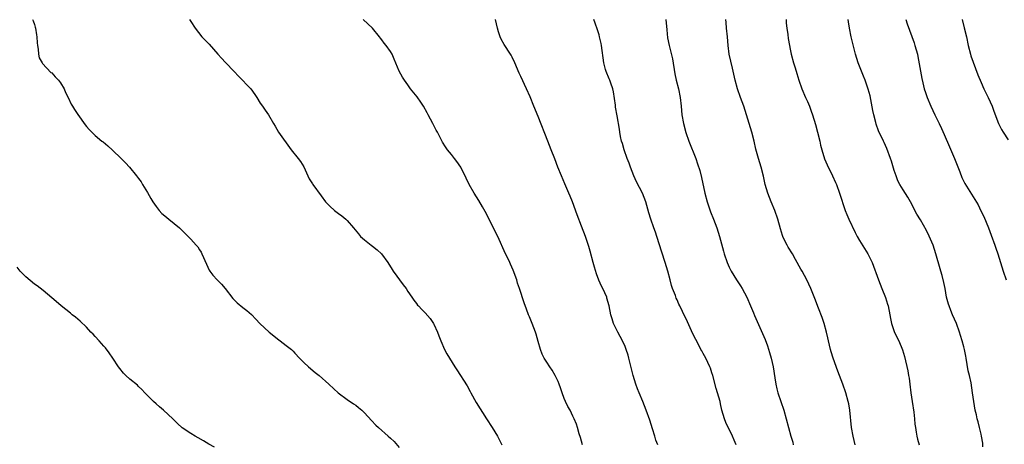
# Model space of a CAD drawing. Units: inches. Extents: x 2610000 to 2613000, y 1530000 to 1533000.
# Drawn here: x 2611618 to 2611844, y 1530687 to 1530785 of the extents above; entities that cross this region are included whole.
import ezdxf

# ---------------------------------------------------------------- set-up
doc = ezdxf.new("R2010")
doc.units = ezdxf.units.IN
doc.header["$MEASUREMENT"] = 0
doc.layers.add('LD26101530_2ft', color=82, linetype='Continuous')

msp = doc.modelspace()

# ---------------------------------------------------------------- linework, layer by layer
at = {"layer": 'LD26101530_2ft'}
for points, elevation in [([(2611620.55, 1530785), (2611620.71, 1530784.71), (2611621, 1530783.87), (2611621.2, 1530783.2), (2611621.24, 1530783), (2611621.49, 1530781.49), (2611621.54, 1530781), (2611621.63, 1530779.63), (2611621.69, 1530779), (2611621.87, 1530778.13), (2611621.96, 1530777), (2611622.13, 1530776.13), (2611622.77, 1530775), (2611622.84, 1530774.84), (2611624.8, 1530772.8), (2611625, 1530772.67), (2611625.8, 1530771.8), (2611626.57, 1530771), (2611627, 1530770.43), (2611627.82, 1530769), (2611628.18, 1530768.18), (2611628.75, 1530767), (2611629.5, 1530765.5), (2611629.78, 1530765), (2611630.25, 1530764.25), (2611631, 1530763.09), (2611632.71, 1530760.71), (2611633, 1530760.34), (2611633.62, 1530759.62), (2611634.2, 1530759), (2611635, 1530758.29), (2611636.55, 1530757), (2611636.81, 1530756.81), (2611637.91, 1530755.91), (2611639, 1530754.92), (2611640.99, 1530753), (2611641.98, 1530751.98), (2611642.88, 1530751), (2611644.53, 1530749), (2611645, 1530748.37), (2611645.56, 1530747.56), (2611645.85, 1530747), (2611647, 1530745.11), (2611647.77, 1530743.77), (2611648.23, 1530743), (2611649, 1530741.9), (2611649.74, 1530741), (2611650.34, 1530740.34), (2611651, 1530739.74), (2611651.95, 1530739), (2611654.37, 1530737), (2611654.7, 1530736.7), (2611655, 1530736.38), (2611655.72, 1530735.72), (2611657, 1530734.4), (2611658.28, 1530733), (2611658.61, 1530732.61), (2611659, 1530731.94), (2611659.37, 1530731.37), (2611659.55, 1530731), (2611660.6, 1530728.6), (2611661.25, 1530727.25), (2611661.41, 1530727), (2611662.07, 1530726.07), (2611663.05, 1530725), (2611664.04, 1530724.04), (2611664.95, 1530723), (2611666.69, 1530720.69), (2611667, 1530720.4), (2611667.69, 1530719.69), (2611669, 1530718.69), (2611669.94, 1530717.94), (2611671, 1530717.03), (2611671.99, 1530715.99), (2611672.87, 1530715), (2611675.04, 1530713), (2611676.1, 1530712.1), (2611677, 1530711.4), (2611677.55, 1530711), (2611679, 1530709.88), (2611680.21, 1530709), (2611680.61, 1530708.61), (2611681, 1530708.17), (2611682.07, 1530707), (2611683, 1530706.02), (2611684.11, 1530705), (2611685.68, 1530703.68), (2611686.54, 1530703), (2611688.79, 1530701), (2611689.91, 1530699.91), (2611690.93, 1530699), (2611693, 1530697.46), (2611694.46, 1530696.46), (2611695, 1530696.14), (2611695.64, 1530695.64), (2611696.42, 1530695), (2611697, 1530694.43), (2611698.61, 1530692.61), (2611699.59, 1530691.59), (2611700.19, 1530691), (2611702.49, 1530689), (2611703, 1530688.58), (2611703.8, 1530687.8), (2611705, 1530686.43)], 7578), ([(2611656.69, 1530785), (2611657, 1530784.56), (2611658, 1530783), (2611659.58, 1530781), (2611661.27, 1530779.27), (2611663.23, 1530777), (2611664.06, 1530776.06), (2611665, 1530775.07), (2611667.03, 1530773), (2611667.96, 1530771.96), (2611670.8, 1530769), (2611671.73, 1530767.73), (2611672.23, 1530767), (2611673, 1530765.73), (2611673.48, 1530765), (2611674.13, 1530764.13), (2611674.91, 1530763), (2611676.03, 1530761), (2611676.41, 1530760.41), (2611677.19, 1530759), (2611680.12, 1530755), (2611681.72, 1530753), (2611682.27, 1530752.27), (2611683.02, 1530751.02), (2611683.93, 1530749), (2611684.3, 1530748.3), (2611685, 1530747.16), (2611685.1, 1530747), (2611687, 1530744.39), (2611688.05, 1530743), (2611689, 1530741.99), (2611690.11, 1530741), (2611691, 1530740.3), (2611691.76, 1530739.76), (2611692.67, 1530739), (2611693, 1530738.69), (2611694.48, 1530737), (2611695.59, 1530735.59), (2611696.1, 1530735), (2611697, 1530734.24), (2611698.56, 1530733), (2611698.81, 1530732.81), (2611699.91, 1530731.91), (2611700.91, 1530731), (2611702.37, 1530729), (2611703.36, 1530727.37), (2611703.61, 1530727), (2611705.88, 1530723.88), (2611706.57, 1530723), (2611707, 1530722.35), (2611707.94, 1530721), (2611708.38, 1530720.38), (2611709, 1530719.56), (2611709.22, 1530719.22), (2611709.41, 1530719), (2611710.18, 1530718.18), (2611711, 1530717.44), (2611712.14, 1530716.14), (2611712.92, 1530715), (2611713, 1530714.84), (2611713.8, 1530713), (2611714.15, 1530712.15), (2611714.58, 1530711), (2611715.43, 1530709), (2611715.97, 1530707.97), (2611716.54, 1530707), (2611717.82, 1530705), (2611718.3, 1530704.3), (2611720.62, 1530700.62), (2611721.34, 1530699.34), (2611721.51, 1530699), (2611722.75, 1530696.75), (2611725.1, 1530693), (2611726.39, 1530691), (2611727.64, 1530689), (2611728.1, 1530688.1), (2611728.64, 1530687)], 7580), ([(2611747.17, 1530687), (2611746.71, 1530688.71), (2611746.44, 1530689.56), (2611746.04, 1530691), (2611745.78, 1530691.78), (2611745.31, 1530693), (2611745, 1530693.65), (2611744.33, 1530695), (2611743.85, 1530695.85), (2611743.3, 1530697), (2611743, 1530697.73), (2611742.51, 1530699), (2611742.15, 1530700.15), (2611741.82, 1530701), (2611741.61, 1530701.61), (2611740.92, 1530703), (2611740.22, 1530704.22), (2611739.67, 1530705), (2611739, 1530706.03), (2611738.41, 1530707), (2611737.93, 1530707.93), (2611737.51, 1530709), (2611737, 1530710.8), (2611736.53, 1530712.53), (2611736.37, 1530713), (2611735.61, 1530715), (2611735, 1530716.51), (2611734.79, 1530717), (2611734.28, 1530718.28), (2611733.76, 1530719.76), (2611732.71, 1530723), (2611732.27, 1530724.27), (2611732.05, 1530725), (2611731.25, 1530727.25), (2611730.64, 1530728.64), (2611730.45, 1530729), (2611729.98, 1530729.98), (2611729.47, 1530731), (2611727.69, 1530735), (2611727, 1530736.33), (2611725.46, 1530739.46), (2611724.77, 1530740.77), (2611724.14, 1530741.86), (2611723.32, 1530743.32), (2611722.27, 1530745), (2611721.07, 1530747), (2611720.42, 1530748.42), (2611719.18, 1530751), (2611718.27, 1530752.27), (2611717.72, 1530753), (2611717, 1530753.92), (2611716.12, 1530755), (2611715.65, 1530755.65), (2611715, 1530756.73), (2611714.89, 1530756.89), (2611713.79, 1530759), (2611713.5, 1530759.5), (2611712.74, 1530761), (2611711.68, 1530763), (2611711.46, 1530763.46), (2611710.58, 1530765), (2611709.97, 1530765.97), (2611709.14, 1530767.14), (2611707.63, 1530769), (2611707, 1530769.92), (2611706.2, 1530771), (2611705.73, 1530771.73), (2611705, 1530773.05), (2611703.85, 1530775.85), (2611703.37, 1530777), (2611703, 1530777.6), (2611701.99, 1530779), (2611701.55, 1530779.55), (2611701, 1530780.28), (2611700.68, 1530780.68), (2611700.46, 1530781), (2611698.81, 1530783), (2611696.73, 1530785)], 7582), ([(2611764.57, 1530687), (2611764.12, 1530688.12), (2611763.82, 1530689), (2611763.3, 1530690.7), (2611762.67, 1530692.67), (2611761.87, 1530695), (2611761.07, 1530697), (2611760.23, 1530699), (2611759.89, 1530699.89), (2611759.51, 1530701), (2611758.9, 1530703), (2611758.51, 1530704.51), (2611757.9, 1530707), (2611757.7, 1530707.7), (2611757.28, 1530709), (2611757, 1530709.66), (2611756.4, 1530711), (2611755.35, 1530713), (2611754.37, 1530715), (2611754.01, 1530716.01), (2611753.72, 1530717), (2611753.32, 1530719), (2611752.83, 1530720.83), (2611752.78, 1530721), (2611751.89, 1530723), (2611751.6, 1530723.6), (2611750.97, 1530724.97), (2611750.41, 1530726.41), (2611749.95, 1530727.95), (2611749.67, 1530729), (2611749, 1530731.59), (2611748.69, 1530732.69), (2611747.92, 1530735), (2611747, 1530737.42), (2611745.98, 1530739.98), (2611744.87, 1530743), (2611744.33, 1530744.33), (2611744.08, 1530745), (2611743.16, 1530747.16), (2611742.35, 1530749), (2611741.55, 1530751), (2611740.86, 1530752.86), (2611740.02, 1530755), (2611739.19, 1530757), (2611737, 1530762.64), (2611736.02, 1530765), (2611735.16, 1530767.16), (2611734.33, 1530769), (2611733, 1530771.86), (2611732.65, 1530772.65), (2611731.64, 1530775), (2611731, 1530776.33), (2611730.77, 1530776.77), (2611730.63, 1530777), (2611729.2, 1530779.2), (2611728.47, 1530780.47), (2611728.22, 1530781), (2611727.89, 1530782.11), (2611727.6, 1530783), (2611727.18, 1530785)], 7584), ([(2611782.57, 1530687), (2611782.13, 1530688.13), (2611781.76, 1530689), (2611780.2, 1530692.2), (2611779.86, 1530693), (2611779.3, 1530695), (2611779, 1530696.46), (2611778.87, 1530697), (2611778.29, 1530699), (2611777.98, 1530699.98), (2611777.19, 1530703), (2611777, 1530703.62), (2611776.65, 1530704.65), (2611776.52, 1530705), (2611775.57, 1530707), (2611775, 1530708.07), (2611774.66, 1530708.66), (2611774.48, 1530709), (2611773.95, 1530709.95), (2611772.61, 1530712.61), (2611771.34, 1530715.34), (2611770.23, 1530717.77), (2611769.63, 1530719), (2611769.41, 1530719.41), (2611769, 1530720.39), (2611768.8, 1530720.8), (2611768.59, 1530721.41), (2611767.96, 1530723), (2611767.72, 1530723.72), (2611767.37, 1530725), (2611766.87, 1530727), (2611766.26, 1530729), (2611765.43, 1530731.43), (2611764.34, 1530735), (2611764.01, 1530736.01), (2611763.64, 1530737), (2611762.93, 1530739), (2611762.48, 1530740.48), (2611761.76, 1530743), (2611761.01, 1530745), (2611759.63, 1530747.63), (2611759.01, 1530749), (2611758.24, 1530751), (2611757.92, 1530751.92), (2611757.49, 1530753), (2611756.76, 1530755), (2611756.39, 1530756.39), (2611756.2, 1530757), (2611755.98, 1530758.02), (2611755.81, 1530759), (2611755.72, 1530759.72), (2611755.2, 1530762.8), (2611754.82, 1530764.82), (2611754.78, 1530765.22), (2611754.32, 1530768.32), (2611754.16, 1530769), (2611753.69, 1530770.31), (2611753.49, 1530771), (2611753.35, 1530771.35), (2611752.63, 1530773), (2611752.51, 1530773.49), (2611752.1, 1530775), (2611751.57, 1530779), (2611751.49, 1530779.49), (2611751.12, 1530781), (2611751, 1530781.43), (2611750.63, 1530782.63), (2611750.12, 1530784.12), (2611749.83, 1530785)], 7586), ([(2611766.37, 1530785), (2611766.58, 1530782.58), (2611766.78, 1530780.78), (2611767.12, 1530779), (2611767.93, 1530775.93), (2611768.47, 1530772.47), (2611768.8, 1530771), (2611769.29, 1530769), (2611769.65, 1530767), (2611769.88, 1530765), (2611770.1, 1530763), (2611770.44, 1530761), (2611771, 1530758.95), (2611771.7, 1530757), (2611773.27, 1530753), (2611773.71, 1530751.71), (2611774.18, 1530750.18), (2611774.6, 1530748.6), (2611775.35, 1530745), (2611775.88, 1530743), (2611776.68, 1530740.68), (2611777.36, 1530739), (2611778.11, 1530737), (2611778.75, 1530735), (2611779.65, 1530731.65), (2611779.85, 1530731), (2611780.54, 1530729), (2611781, 1530727.97), (2611781.46, 1530727), (2611782.03, 1530726.03), (2611782.67, 1530725), (2611783.61, 1530723.61), (2611783.95, 1530723), (2611785.02, 1530721), (2611785.91, 1530719), (2611786.54, 1530717.46), (2611786.8, 1530716.8), (2611787.4, 1530715.4), (2611788.68, 1530712.68), (2611789.28, 1530711.28), (2611789.81, 1530709.81), (2611790.29, 1530708.29), (2611790.64, 1530707), (2611791.07, 1530705), (2611791.51, 1530702.49), (2611791.74, 1530701), (2611791.93, 1530699.93), (2611792.2, 1530699), (2611793.58, 1530695), (2611794.12, 1530693), (2611794.62, 1530691), (2611795.18, 1530689), (2611795.6, 1530687.6), (2611795.74, 1530687)], 7588), ([(2611810.01, 1530687), (2611809.52, 1530689), (2611809.12, 1530691), (2611808.75, 1530695), (2611808.5, 1530696.5), (2611808.38, 1530697), (2611807.83, 1530699), (2611807.17, 1530701), (2611806.38, 1530703), (2611805.97, 1530703.97), (2611804.88, 1530707), (2611804.43, 1530708.43), (2611804.28, 1530709), (2611803.82, 1530711), (2611803.68, 1530711.68), (2611803.37, 1530713), (2611802.82, 1530715), (2611802.36, 1530716.36), (2611801.52, 1530718.48), (2611800.69, 1530720.69), (2611799.78, 1530723), (2611798.88, 1530725), (2611797.81, 1530727), (2611797.5, 1530727.5), (2611796.28, 1530729.72), (2611795.55, 1530731), (2611794.56, 1530732.56), (2611794.31, 1530733), (2611793.65, 1530734.35), (2611793.31, 1530735), (2611793.23, 1530735.23), (2611792.77, 1530736.77), (2611792.17, 1530739), (2611791.47, 1530741), (2611790.62, 1530743), (2611789.85, 1530745), (2611789.29, 1530747), (2611788.87, 1530748.87), (2611788.35, 1530751), (2611787.75, 1530753), (2611787.13, 1530755.13), (2611786.71, 1530757), (2611786.2, 1530759), (2611785, 1530763.01), (2611784.33, 1530765), (2611783.58, 1530767), (2611782.87, 1530769), (2611782.37, 1530771), (2611781.76, 1530773.76), (2611781.36, 1530775.36), (2611780.99, 1530776.99), (2611780.71, 1530779), (2611780.57, 1530781), (2611780.39, 1530783), (2611780.27, 1530784.27), (2611780.17, 1530785)], 7590), ([(2611794.12, 1530785), (2611794.13, 1530784.13), (2611794.23, 1530783), (2611794.45, 1530781.55), (2611794.56, 1530780.57), (2611794.83, 1530779), (2611795, 1530778.13), (2611795.25, 1530777), (2611795.8, 1530775), (2611796.14, 1530773.86), (2611796.56, 1530772.56), (2611797.01, 1530771), (2611797.69, 1530769), (2611798.57, 1530767), (2611799, 1530766.07), (2611799.46, 1530765), (2611799.88, 1530763.88), (2611800.18, 1530763), (2611800.83, 1530760.83), (2611801.34, 1530759), (2611801.81, 1530757), (2611802.02, 1530756.02), (2611802.29, 1530755), (2611802.93, 1530752.93), (2611803.52, 1530751.52), (2611804.75, 1530749), (2611805.46, 1530747.46), (2611805.65, 1530747), (2611806.39, 1530745), (2611807.66, 1530741), (2611808.04, 1530740.04), (2611808.5, 1530739), (2611809.95, 1530735.95), (2611810.45, 1530735), (2611811, 1530734.07), (2611812.92, 1530731), (2611813.88, 1530729), (2611815.35, 1530725), (2611816.12, 1530723), (2611816.94, 1530720.94), (2611817.45, 1530719.45), (2611817.57, 1530719), (2611817.97, 1530717), (2611818.12, 1530716.12), (2611818.35, 1530715), (2611819, 1530713.13), (2611819.69, 1530711.69), (2611820.05, 1530711), (2611820.91, 1530708.91), (2611821.34, 1530707.34), (2611822.08, 1530704.08), (2611822.3, 1530703), (2611822.4, 1530702.4), (2611822.6, 1530701), (2611822.83, 1530699), (2611823.1, 1530697), (2611823.46, 1530694.54), (2611823.65, 1530693), (2611823.75, 1530691.75), (2611823.85, 1530691), (2611824.03, 1530689.97), (2611824.16, 1530689), (2611824.32, 1530688.32), (2611824.71, 1530687)], 7592), ([(2611839.4, 1530686.6), (2611839.38, 1530687.38), (2611839.09, 1530689), (2611839, 1530689.46), (2611838.61, 1530691), (2611838.3, 1530692.3), (2611838.1, 1530693), (2611837.91, 1530693.91), (2611837.65, 1530695), (2611837.3, 1530697), (2611837.03, 1530698.97), (2611836.68, 1530701.32), (2611836.3, 1530703), (2611836.04, 1530704.04), (2611835.52, 1530707), (2611835.46, 1530707.46), (2611835.16, 1530709), (2611835, 1530709.6), (2611834.62, 1530711), (2611834.23, 1530712.23), (2611833.99, 1530713), (2611833.28, 1530715), (2611832.41, 1530717), (2611832.02, 1530717.98), (2611831.59, 1530719), (2611831.45, 1530719.45), (2611831.05, 1530721), (2611830.7, 1530723), (2611830.41, 1530724.41), (2611830.01, 1530726.01), (2611829.71, 1530727), (2611829.56, 1530727.56), (2611828.58, 1530731), (2611827.91, 1530733), (2611827.06, 1530735.06), (2611826.39, 1530736.39), (2611825, 1530738.81), (2611824.18, 1530740.18), (2611823.75, 1530741), (2611823, 1530742.46), (2611822.7, 1530743), (2611822.08, 1530744.08), (2611821, 1530745.78), (2611820.29, 1530747), (2611819.84, 1530747.84), (2611819.4, 1530749), (2611819, 1530750.19), (2611818.36, 1530752.36), (2611818.14, 1530753), (2611817.26, 1530755.26), (2611816.65, 1530756.65), (2611816.47, 1530757), (2611815.38, 1530759.38), (2611814.84, 1530760.84), (2611814.74, 1530761.26), (2611814.26, 1530763), (2611814.04, 1530764.04), (2611813.74, 1530765.74), (2611813.4, 1530767.4), (2611812.96, 1530768.96), (2611812.27, 1530771), (2611811.93, 1530771.93), (2611810.69, 1530775), (2611810.07, 1530777), (2611809.45, 1530779.45), (2611809.1, 1530781), (2611808.71, 1530783), (2611808.45, 1530784.45), (2611808.36, 1530785)], 7594), ([(2611821.63, 1530785), (2611821.96, 1530783.96), (2611823.58, 1530779.58), (2611823.76, 1530779), (2611824, 1530778), (2611824.3, 1530777), (2611824.45, 1530776.45), (2611825.37, 1530771.37), (2611825.6, 1530770.4), (2611825.9, 1530769), (2611826.15, 1530768.15), (2611826.54, 1530767), (2611827.37, 1530765), (2611828.32, 1530763), (2611829.33, 1530761), (2611829.87, 1530759.87), (2611830.49, 1530758.49), (2611831.68, 1530755.68), (2611832.85, 1530753), (2611834.07, 1530749.93), (2611834.58, 1530748.58), (2611835.24, 1530747.24), (2611837.55, 1530743.55), (2611838.29, 1530742.29), (2611838.95, 1530740.95), (2611839.61, 1530739.61), (2611840.7, 1530737), (2611841.33, 1530735.33), (2611842.15, 1530733), (2611842.35, 1530732.35), (2611842.83, 1530731), (2611843.45, 1530729), (2611844.03, 1530727), (2611844.73, 1530725)], 7596), ([(2611834.59, 1530785), (2611835.06, 1530783.06), (2611835.58, 1530781), (2611836.04, 1530779), (2611836.52, 1530777), (2611836.63, 1530776.63), (2611837.13, 1530775.13), (2611838.25, 1530772.25), (2611839, 1530770.46), (2611839.63, 1530769), (2611840.58, 1530767), (2611841.49, 1530765), (2611841.91, 1530763.91), (2611843, 1530761), (2611843.66, 1530759.66), (2611844.07, 1530759), (2611845.25, 1530757.25)], 7598), ([(2611662.47, 1530686.47), (2611661.19, 1530687.19), (2611659.95, 1530687.95), (2611658.67, 1530688.67), (2611658.02, 1530689), (2611657, 1530689.61), (2611655, 1530690.94), (2611653.94, 1530691.94), (2611652.86, 1530693), (2611650.7, 1530695), (2611649.81, 1530695.81), (2611649, 1530696.46), (2611648.4, 1530697), (2611646.46, 1530699), (2611645.77, 1530699.77), (2611645, 1530700.45), (2611644.73, 1530700.73), (2611643, 1530702.18), (2611642.07, 1530703), (2611641.54, 1530703.54), (2611640.63, 1530704.63), (2611640.39, 1530705), (2611639.04, 1530707), (2611638.2, 1530708.2), (2611637.36, 1530709.36), (2611637, 1530709.78), (2611635.88, 1530711), (2611635, 1530712.01), (2611634.49, 1530712.49), (2611634.01, 1530713), (2611633, 1530714.1), (2611631.51, 1530715.51), (2611630.44, 1530716.44), (2611629.72, 1530717), (2611629.33, 1530717.33), (2611627.18, 1530719), (2611626.04, 1530720.04), (2611625, 1530720.85), (2611623, 1530722.54), (2611621.63, 1530723.63), (2611621, 1530724.03), (2611619, 1530725.69), (2611617.75, 1530727), (2611617, 1530727.92)], 7576)]:
    msp.add_lwpolyline(points, dxfattribs=dict(at, elevation=elevation))

doc.saveas('drawing.dxf')
